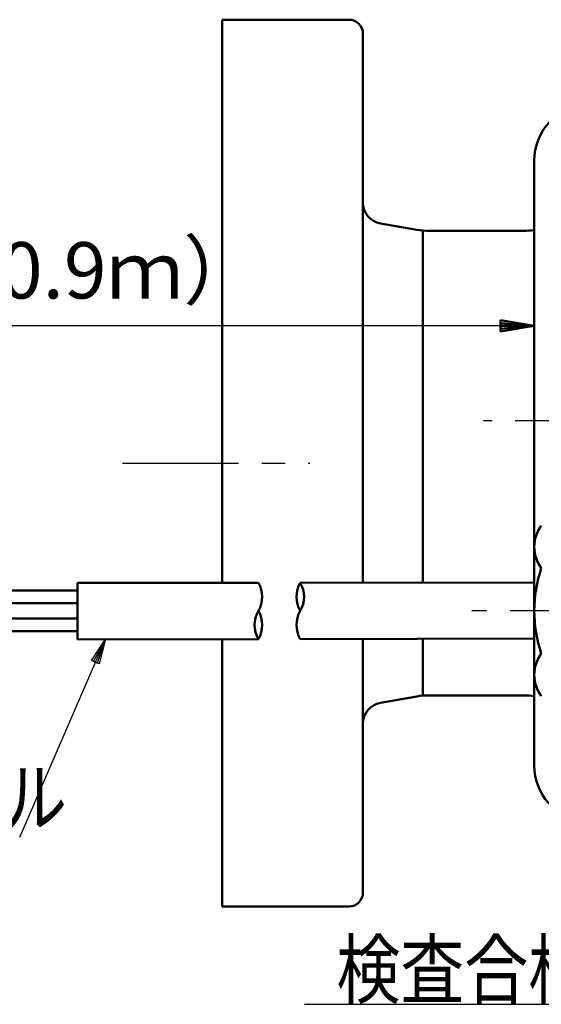
# Model space of a CAD drawing. Units: millimetres. Extents: x 0 to 1217, y -1 to 849.
# Drawn here: x 159 to 233, y 600 to 740 of the extents above; entities that cross this region are included whole.
import ezdxf

# ---------------------------------------------------------------- set-up
doc = ezdxf.new("R2010")
doc.units = ezdxf.units.MM
doc.header["$LTSCALE"] = 0.519714
doc.linetypes.add('CENTER', pattern=[50.8, 31.75, -6.35, 6.35, -6.35])
for name, color, linetype in [('NoLayerName_001', 7, 'Continuous'), ('NoLayerName_002', 7, 'Continuous'), ('NoLayerName_006', 7, 'Continuous'), ('NoLayerName_007', 7, 'Continuous'), ('NoLayerName_008', 7, 'Continuous'), ('NoLayerName_009', 7, 'Continuous'), ('NoLayerName_011', 7, 'Continuous'), ('NoLayerName_013', 7, 'Continuous'), ('NoLayerName_026', 7, 'Continuous'), ('NoLayerName_029', 7, 'Continuous')]:
    doc.layers.add(name, color=color, linetype=linetype)
doc.styles.get("Standard").update_dxf_attribs({"font": 'txt', "bigfont": 'extfont2'})
doc.dimstyles.get("Standard").update_dxf_attribs({"dimtxt": 2.5, "dimasz": 2.5, "dimexe": 1.25, "dimexo": 0.625, "dimtad": 1, "dimzin": 0, "dimdsep": 46, "dimtxsty": 'Standard', "dimcen": 2.5, "dimadec": 0, "dimazin": 0, "dimtfac": 0.75, "dimtmove": 0, "dimatfit": 3, "dimfxl": 1, "dimarcsym": 0})

# ---------------------------------------------------------------- blocks, each defined once
blk = doc.blocks.new('*D63')
at = {"layer": 'Defpoints', "color": 0}
for p in [(131.91, 696.28), (131.91, 657.97), (231.88, 655.79)]:
    blk.add_point(p, dxfattribs=at)
at = {"layer": 'NoLayerName_007', "color": 0, "linetype": 'Continuous', "lineweight": 25}
for p, q in [((131.91, 660.82), (131.91, 699.14)), ((231.88, 658.65), (231.88, 699.14)), ((231.88, 696.28), (131.91, 696.28))]:
    blk.add_line(p, q, dxfattribs=at)
at = {"layer": 'NoLayerName_007', "color": 0, "lineweight": 25, "insert": (168.93, 703.14), "char_height": 8, "attachment_point": 5}
blk.add_mtext('（0.9ｍ）', dxfattribs=at)
blk = doc.blocks.new('_NONE')
blk = doc.blocks.new('JZB_0015')
at = {"layer": 'NoLayerName_007', "color": 3, "linetype": 'Continuous', "lineweight": 50}
for p, q in [((0, 1.6), (0, 0)), ((0, 1.6), (4.8, 0.8)), ((0, 1.2), (4.8, 0.8)), ((4.8, 0.8), (0, 0.8)), ((4.8, 0.8), (0, 0)), ((0, 0.4), (4.8, 0.8))]:
    blk.add_line(p, q, dxfattribs=at)

msp = doc.modelspace()

# ---------------------------------------------------------------- linework, layer by layer
at = {"layer": 'NoLayerName_002', "color": 2, "linetype": 'Continuous', "lineweight": 50}
for p, q in [((207.5126, 716.7918), (207.5126, 659.7919)), ((216.0195, 659.7919), (216.0195, 709.7918)), ((187.2574, 676.7918), (187.2574, 676.7918)), ((207.5126, 651.7919), (207.5126, 615.7921)), ((216.0195, 651.7919), (216.0195, 643.7538))]:
    msp.add_line(p, q, dxfattribs=at)
at = {"layer": 'NoLayerName_006', "color": 2, "linetype": 'Continuous', "lineweight": 50}
for p, q in [((231.8767, 719.7919), (231.8767, 676.7919)), ((231.8767, 659.8476), (231.8767, 676.7919)), ((231.8767, 655.7919), (231.8767, 664.7919)), ((166.9074, 659.7919), (166.9074, 651.7389)), ((166.9074, 658.6669), (152.9074, 658.6669)), ((166.9074, 656.8919), (154.9095, 656.8919)), ((231.8767, 655.7919), (231.8767, 646.7919)), ((166.9074, 654.6919), (154.9095, 654.6919)), ((152.9074, 652.9169), (166.9074, 652.9169)), ((192.6416, 651.7919), (166.9074, 651.7389)), ((231.8767, 633.7919), (231.8767, 651.8476))]:
    msp.add_line(p, q, dxfattribs=at)
for centre, radius, start, end in [((239.8933, 719.7864), 8.0167, 97.285797, 179.960463), ((236.9661, 664.8852), 5.0903, 143.45393, 216.54607), ((250.7517, 655.7919), 18.875, 161.266002, 180), ((250.7517, 655.7919), 18.875, 180, 198.733998), ((236.9661, 646.6987), 5.0903, 143.45393, 216.54607), ((239.8933, 633.7975), 8.0167, 180.039537, 262.714203)]:
    msp.add_arc(centre, radius, start, end, dxfattribs=at)
at = {"layer": 'NoLayerName_007', "color": 3, "linetype": 'CENTER', "lineweight": 25}
msp.add_line((173.3269, 676.7919), (199.9742, 676.7919), dxfattribs=at)
at = {"layer": 'NoLayerName_008', "color": 4, "linetype": 'CENTER', "lineweight": 25}
for p, q in [((245.67, 682.7868), (224.6735, 682.7919)), ((244.9271, 655.7919), (222.9726, 655.7919))]:
    msp.add_line(p, q, dxfattribs=at)
at = {"layer": 'NoLayerName_009', "color": 5, "linetype": 'Continuous', "lineweight": 50}
for p, q in [((207.5126, 716.7918), (207.5126, 713.8091)), ((209.9916, 710.8546), (215.1579, 709.9437)), ((216.8944, 709.7918), (222.7801, 709.7918)), ((222.7801, 709.7918), (230.3704, 709.7918)), ((209.9916, 642.7293), (215.1579, 643.6402)), ((216.8944, 643.7921), (222.7801, 643.7921)), ((222.7801, 643.7921), (230.3704, 643.7921)), ((207.5126, 636.7921), (207.5126, 639.7748))]:
    msp.add_line(p, q, dxfattribs=at)
for centre, radius, start, end in [((210.5126, 713.8091), 3, 180, 260), ((216.8944, 719.7918), 10, 260, 270), ((230.3704, 719.7918), 10, 270, 278.662918), ((216.8944, 633.7921), 10, 90, 100), ((230.3704, 633.7921), 10, 81.337082, 90), ((210.5126, 639.7748), 3, 100, 180)]:
    msp.add_arc(centre, radius, start, end, dxfattribs=at)
at = {"layer": 'NoLayerName_011', "color": 2, "linetype": 'Continuous', "lineweight": 50}
for p, q in [((192.6416, 659.7919), (166.9074, 659.7919)), ((231.8767, 659.8476), (198.5948, 659.7919)), ((231.8767, 651.8476), (198.5948, 651.7919))]:
    msp.add_line(p, q, dxfattribs=at)
for centre, start, end in [((189.1775, 657.7919), 330, 30), ((202.0589, 657.7919), 150, 210), ((195.1307, 657.7919), 330, 30), ((196.1057, 653.7919), 150, 210), ((189.1775, 653.7919), 330, 30), ((202.0589, 653.7919), 150, 210)]:
    msp.add_arc(centre, 4, start, end, dxfattribs=at)
at = {"layer": 'NoLayerName_026', "color": 5, "linetype": 'Continuous', "lineweight": 50}
for p, q in [((187.5126, 739.7918), (205.5126, 739.7918)), ((187.5126, 739.7918), (187.5126, 659.7919)), ((207.5126, 737.7918), (207.5126, 716.7918)), ((187.5126, 651.7919), (187.5126, 613.7921)), ((205.5126, 613.7921), (187.5126, 613.7921))]:
    msp.add_line(p, q, dxfattribs=at)
for centre, start, end in [((205.5126, 737.7918), 360, 90), ((205.5126, 615.7921), 270, 0)]:
    msp.add_arc(centre, 2, start, end, dxfattribs=at)
at = {"layer": 'NoLayerName_029', "color": 3, "linetype": 'Continuous', "lineweight": 25}
for p, q in [((158.6961, 623.6241), (170.8856, 651.7919)), ((168.9052, 648.7263), (170.8856, 651.7919)), ((169.1805, 648.6072), (170.8856, 651.7919)), ((170.8856, 651.7919), (169.7312, 648.3689)), ((170.8856, 651.7919), (170.0065, 648.2497)), ((170.0065, 648.2497), (168.9052, 648.7263)), ((169.7312, 648.3689), (169.1805, 648.6072)), ((199.1769, 599.8947), (255.2339, 599.8947))]:
    msp.add_line(p, q, dxfattribs=at)

# ---------------------------------------------------------------- block references
at = {"layer": 'NoLayerName_001'}
msp.add_blockref('JZB_0015', (227.0766, 695.4814), dxfattribs=at)

# ---------------------------------------------------------------- texts
at = {"layer": 'NoLayerName_008', "color": 4, "lineweight": 50, "insert": (110.8628, 625.2626), "char_height": 8, "attachment_point": 7}
msp.add_mtext('\\A1;\\W0.8333;信号ケーブル', dxfattribs=at)
at = {"layer": 'NoLayerName_013', "color": 4, "lineweight": 50, "insert": (203.7387, 600.8558), "char_height": 8, "attachment_point": 7}
msp.add_mtext('\\A1;\\W0.8333;検査合格証票', dxfattribs=at)

# ---------------------------------------------------------------- dimensions: what is measured, and where the dimension line sits
at = {"layer": 'NoLayerName_007', "color": 3, "linetype": 'Continuous', "lineweight": 25}
dim = msp.add_linear_dim(base=(131.9074, 696.2815), p1=(231.8767, 655.7919), p2=(131.9074, 657.9669), angle=180, text='（0.9ｍ）', dimstyle='Standard', override={"dimtxt": 8, "dimasz": 4.8, "dimexe": 2.857143, "dimexo": 2.857143, "dimgap": 2.857143, "dimdec": 3, "dimzin": 8, "dimpost": '<>ｍ）', "dimblk": 'NONE', "dimclrd": 0, "dimclre": 0, "dimclrt": 0, "dimtp": 0, "dimtm": 0, "dimlwd": 25, "dimlwe": 25}, dxfattribs=at)
dim.commit()
dim.dimension.update_dxf_attribs({"geometry": '*D63', "text_midpoint": (168.9285, 696.2815), "dimtype": 160})

doc.saveas('drawing.dxf')
